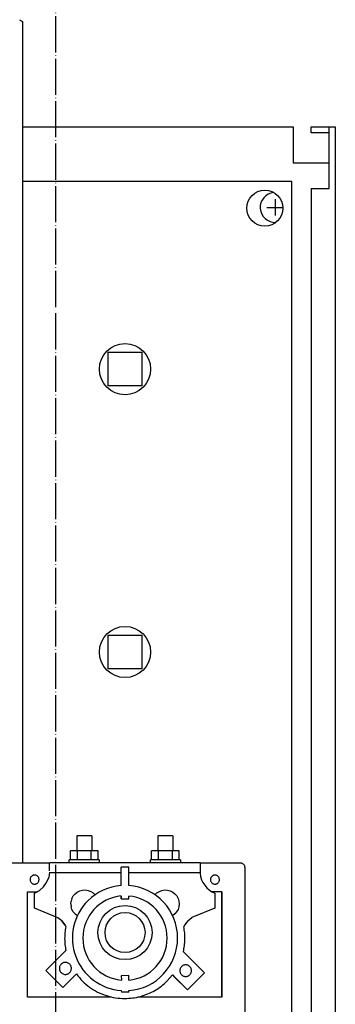
# Model space of a CAD drawing. Units: millimetres. Extents: x -16053 to -2388, y 14772 to 24093.
# Drawn here: x -4268 to -4163, y 22885 to 23212 of the extents above; entities that cross this region are included whole.
import ezdxf

# ---------------------------------------------------------------- set-up
doc = ezdxf.new("R2010")
doc.units = ezdxf.units.MM
doc.linetypes.add('DOT_CENTER', pattern=[14, 12, -1, 0, -1])
doc.layers.add('1', color=7, linetype='Continuous')

msp = doc.modelspace()

# ---------------------------------------------------------------- linework, layer by layer
at = {"color": 2, "linetype": 'Continuous'}
for p, q in [((-4171.38, 23174.64), (-4171.38, 23176.64)), ((-4165.38, 23164.64), (-4165.38, 23176.64)), ((-4165.38, 23174.64), (-4171.38, 23174.64))]:
    msp.add_line(p, q, dxfattribs=at)
at = {"color": 6, "linetype": 'Continuous'}
for p, q in [((-4165.38, 23156.14), (-4165.38, 23164.64)), ((-4267.38, 23158.64), (-4177.83, 23158.64)), ((-4177.83, 22564.64), (-4177.83, 23158.64)), ((-4171.38, 23156.14), (-4171.38, 22567.14)), ((-4171.38, 23156.14), (-4165.38, 23156.14)), ((-4249.37, 22941.06), (-4249.37, 22936.06)), ((-4244.37, 22941.06), (-4244.37, 22936.06)), ((-4222.37, 22941.06), (-4222.37, 22936.06)), ((-4217.37, 22941.06), (-4217.37, 22936.06)), ((-4249.16, 22936.07), (-4251.47, 22936.06)), ((-4251.47, 22933.06), (-4251.47, 22936.06)), ((-4244.56, 22936.07), (-4249.16, 22936.07)), ((-4249.16, 22933.07), (-4249.16, 22936.07)), ((-4244.56, 22933.07), (-4244.56, 22936.07)), ((-4242.27, 22936.06), (-4244.56, 22936.07)), ((-4242.25, 22933.07), (-4242.27, 22936.06)), ((-4222.16, 22936.07), (-4224.47, 22936.06)), ((-4224.47, 22933.06), (-4224.47, 22936.06)), ((-4217.56, 22936.07), (-4222.16, 22936.07)), ((-4222.16, 22933.07), (-4222.16, 22936.07)), ((-4217.56, 22933.07), (-4217.56, 22936.07)), ((-4215.27, 22936.06), (-4217.56, 22936.07)), ((-4215.27, 22933.06), (-4215.27, 22936.06)), ((-4258.41, 22931.43), (-4258.4, 22931.72)), ((-4258.41, 22931.03), (-4258.41, 22931.43)), ((-4258.41, 22930.52), (-4258.41, 22931.03)), ((-4251.87, 22932.06), (-4251.87, 22933.06)), ((-4241.87, 22933.06), (-4241.87, 22932.06)), ((-4232.05, 22930.62), (-4234.58, 22930.61)), ((-4234.58, 22924.56), (-4234.58, 22930.61)), ((-4232.05, 22924.56), (-4232.05, 22930.62)), ((-4224.87, 22932.06), (-4224.87, 22933.06)), ((-4214.87, 22933.06), (-4214.87, 22932.06)), ((-4208.35, 22931.82), (-4208.34, 22931.52)), ((-4208.34, 22931.52), (-4208.34, 22931.11)), ((-4208.34, 22931.11), (-4208.34, 22930.62)), ((-4208.34, 22930.62), (-4208.34, 22930.06)), ((-4258.41, 22929.02), (-4258.7, 22927.23)), ((-4258.41, 22930), (-4258.41, 22930.52)), ((-4258.4, 22929.4), (-4258.41, 22930)), ((-4234.58, 22928.82), (-4258.34, 22928.82)), ((-4208.34, 22928.82), (-4232.05, 22928.82)), ((-4208.34, 22930.06), (-4208.34, 22929.45)), ((-4208.34, 22929.45), (-4208.34, 22929.09)), ((-4208.34, 22929.09), (-4208.34, 22928.95)), ((-4208.34, 22928.95), (-4208.34, 22928.82)), ((-4261.8, 22922.88), (-4260.44, 22924.08)), ((-4260.44, 22924.08), (-4259.39, 22925.55)), ((-4259.39, 22925.55), (-4258.7, 22927.23)), ((-4265.71, 22887.52), (-4265.71, 22922.52)), ((-4265.71, 22922.52), (-4262.49, 22922.52)), ((-4263.41, 22917.02), (-4263.4, 22922.03)), ((-4263.4, 22922.03), (-4261.8, 22922.88)), ((-4250.99, 22920.27), (-4250.54, 22921.09)), ((-4249.94, 22921.8), (-4250.54, 22921.09)), ((-4249.94, 22921.8), (-4249.21, 22922.38)), ((-4249.21, 22922.38), (-4248.37, 22922.79)), ((-4248.37, 22922.79), (-4247.47, 22923.03)), ((-4247.47, 22923.03), (-4246.54, 22923.08)), ((-4246.54, 22923.08), (-4245.62, 22922.95)), ((-4245.62, 22922.95), (-4244.75, 22922.63)), ((-4244.75, 22922.63), (-4243.96, 22922.14)), ((-4243.96, 22922.14), (-4243.28, 22921.51)), ((-4234.58, 22921.08), (-4234.58, 22920.11)), ((-4234.58, 22920.11), (-4234.58, 22921.05)), ((-4232.05, 22920.13), (-4232.05, 22921.08)), ((-4223.38, 22921.51), (-4222.7, 22922.14)), ((-4222.7, 22922.14), (-4221.91, 22922.63)), ((-4221.91, 22922.63), (-4221.03, 22922.95)), ((-4221.03, 22922.95), (-4220.11, 22923.08)), ((-4220.11, 22923.08), (-4219.18, 22923.03)), ((-4219.18, 22923.03), (-4218.28, 22922.79)), ((-4218.28, 22922.79), (-4217.45, 22922.37)), ((-4217.45, 22922.37), (-4216.72, 22921.8)), ((-4216.72, 22921.8), (-4216.11, 22921.09)), ((-4216.11, 22921.09), (-4215.67, 22920.27)), ((-4201.11, 22922.52), (-4204.42, 22922.52)), ((-4203.4, 22922.03), (-4203.4, 22917.03)), ((-4201.12, 22893.34), (-4201.11, 22922.52)), ((-4201.11, 22922.52), (-4201.11, 22887.52)), ((-4251.35, 22918.46), (-4251.26, 22919.38)), ((-4251.35, 22918.46), (-4251.25, 22917.53)), ((-4250.99, 22920.27), (-4251.26, 22919.38)), ((-4250.98, 22916.63), (-4251.25, 22917.53)), ((-4234.58, 22920.11), (-4232.05, 22920.13)), ((-4215.41, 22917.53), (-4215.69, 22916.64)), ((-4215.67, 22920.27), (-4215.39, 22919.38)), ((-4215.31, 22918.46), (-4215.41, 22917.53)), ((-4215.39, 22919.38), (-4215.31, 22918.46)), ((-4255.71, 22913.88), (-4263.41, 22917.02)), ((-4250.52, 22915.82), (-4250.98, 22916.63)), ((-4250.52, 22915.82), (-4249.91, 22915.12)), ((-4249.91, 22915.12), (-4249.16, 22914.57)), ((-4216.76, 22915.13), (-4217.47, 22914.59)), ((-4216.15, 22915.83), (-4216.76, 22915.13)), ((-4215.69, 22916.64), (-4216.15, 22915.83)), ((-4203.4, 22917.03), (-4211.1, 22913.89)), ((-4254.33, 22912.79), (-4255.71, 22913.88)), ((-4254.33, 22912.79), (-4253.79, 22912.08)), ((-4253.25, 22911.39), (-4254.33, 22912.79)), ((-4253.79, 22912.08), (-4253.25, 22911.39)), ((-4253.25, 22911.39), (-4253.03, 22910.87)), ((-4213.55, 22911.39), (-4213.77, 22910.87)), ((-4212.48, 22912.8), (-4213.55, 22911.39)), ((-4212.48, 22912.8), (-4211.1, 22913.89)), ((-4252.99, 22903), (-4259.63, 22896.37)), ((-4206.9, 22895.53), (-4213.91, 22902.54)), ((-4259.63, 22896.37), (-4253.99, 22890.7)), ((-4253.99, 22890.7), (-4249.51, 22895.17)), ((-4232.05, 22894.63), (-4234.58, 22894.61)), ((-4234.58, 22894.61), (-4234.55, 22893.13)), ((-4232.05, 22893.13), (-4232.05, 22894.63)), ((-4219.26, 22892.89), (-4217.54, 22894.85)), ((-4217.54, 22894.85), (-4212.56, 22889.87)), ((-4217.54, 22894.85), (-4216.83, 22894.13)), ((-4212.56, 22889.87), (-4206.9, 22895.53)), ((-4212.56, 22889.87), (-4216.83, 22894.13)), ((-4201.11, 22887.52), (-4201.12, 22893.34)), ((-4234.58, 22889.65), (-4234.55, 22889.13)), ((-4232.08, 22889.11), (-4234.55, 22889.13)), ((-4232.08, 22889.11), (-4232.05, 22889.65)), ((-4237.79, 22887.52), (-4265.71, 22887.52)), ((-4201.11, 22887.52), (-4229.01, 22887.52))]:
    msp.add_line(p, q, dxfattribs=at)
at = {"color": 1, "linetype": 'Continuous'}
for p, q in [((-4258.4, 22932.01), (-4271.92, 22932.01)), ((-4258.35, 22932.08), (-4258.4, 22932.01)), ((-4258.4, 22931.89), (-4258.4, 22932.01)), ((-4258.4, 22931.72), (-4258.4, 22931.89)), ((-4208.35, 22932.08), (-4258.35, 22932.08)), ((-4208.35, 22932.08), (-4208.35, 22932.01)), ((-4194.92, 22932.01), (-4208.35, 22932.01)), ((-4208.35, 22932.01), (-4208.35, 22931.82)), ((-4193.42, 22813.41), (-4193.42, 22930.51))]:
    msp.add_line(p, q, dxfattribs=at)
at = {"color": 6, "linetype": 'Continuous'}
for centre, radius in [((-4186.83, 23149.64), 6), ((-4233.33, 23096.14), 8.5), ((-4233.33, 23002.14), 8.5)]:
    msp.add_circle(centre, radius, dxfattribs=at)
for points in [[(-4246.86, 22941.07), (-4247.51, 22941.07), (-4248.12, 22941.07), (-4248.64, 22941.07), (-4249.04, 22941.06), (-4249.23, 22941.06), (-4249.37, 22941.06)], [(-4244.37, 22941.06), (-4244.51, 22941.06), (-4244.71, 22941.06), (-4245.1, 22941.07), (-4245.62, 22941.07), (-4246.22, 22941.07), (-4246.86, 22941.07)], [(-4219.86, 22941.07), (-4220.51, 22941.07), (-4221.12, 22941.07), (-4221.64, 22941.07), (-4222.04, 22941.06), (-4222.23, 22941.06), (-4222.37, 22941.06)], [(-4217.37, 22941.06), (-4217.51, 22941.06), (-4217.71, 22941.06), (-4218.1, 22941.07), (-4218.62, 22941.07), (-4219.22, 22941.07), (-4219.86, 22941.07)], [(-4246.86, 22933.08), (-4247.83, 22933.08), (-4248.77, 22933.08), (-4249.64, 22933.07), (-4250.4, 22933.07), (-4251.02, 22933.07), (-4251.47, 22933.06), (-4251.71, 22933.06), (-4251.87, 22933.06)], [(-4241.87, 22933.06), (-4242.03, 22933.06), (-4242.25, 22933.07), (-4242.71, 22933.07), (-4243.33, 22933.07), (-4244.09, 22933.07), (-4244.95, 22933.08), (-4245.88, 22933.08), (-4246.86, 22933.08)], [(-4219.86, 22933.08), (-4220.83, 22933.08), (-4221.77, 22933.08), (-4222.64, 22933.07), (-4223.4, 22933.07), (-4224.02, 22933.07), (-4224.47, 22933.06), (-4224.71, 22933.06), (-4224.87, 22933.06)], [(-4214.87, 22933.06), (-4215.03, 22933.06), (-4215.27, 22933.06), (-4215.71, 22933.07), (-4216.33, 22933.07), (-4217.09, 22933.07), (-4217.95, 22933.08), (-4218.88, 22933.08), (-4219.86, 22933.08)], [(-4264.48, 22927.58), (-4264.74, 22927.23), (-4264.89, 22926.81), (-4264.91, 22926.37), (-4264.8, 22925.94), (-4264.57, 22925.57), (-4264.25, 22925.27), (-4263.85, 22925.08), (-4263.41, 22925.02)], [(-4264.48, 22927.58), (-4264.74, 22927.23), (-4264.89, 22926.81), (-4264.91, 22926.37), (-4264.8, 22925.94), (-4264.57, 22925.57), (-4264.25, 22925.27), (-4263.85, 22925.08), (-4263.41, 22925.02)], [(-4263.41, 22928.02), (-4263.71, 22927.99), (-4263.99, 22927.91), (-4264.25, 22927.77), (-4264.48, 22927.58)], [(-4262.35, 22925.46), (-4262.09, 22925.81), (-4261.94, 22926.23), (-4261.92, 22926.67), (-4262.03, 22927.09), (-4262.25, 22927.47), (-4262.58, 22927.77), (-4262.98, 22927.96), (-4263.41, 22928.02)], [(-4204.47, 22927.58), (-4204.74, 22927.23), (-4204.88, 22926.81), (-4204.91, 22926.37), (-4204.8, 22925.95), (-4204.57, 22925.57), (-4204.25, 22925.27), (-4203.85, 22925.08), (-4203.41, 22925.02)], [(-4204.47, 22927.58), (-4204.74, 22927.23), (-4204.88, 22926.81), (-4204.91, 22926.37), (-4204.8, 22925.95), (-4204.57, 22925.57), (-4204.25, 22925.27), (-4203.85, 22925.08), (-4203.41, 22925.02)], [(-4203.41, 22928.02), (-4203.71, 22927.99), (-4203.99, 22927.91), (-4204.25, 22927.77), (-4204.47, 22927.58)], [(-4202.35, 22925.46), (-4202.09, 22925.81), (-4201.94, 22926.23), (-4201.92, 22926.67), (-4202.03, 22927.09), (-4202.25, 22927.47), (-4202.58, 22927.77), (-4202.98, 22927.96), (-4203.41, 22928.02)], [(-4263.41, 22925.02), (-4263.12, 22925.05), (-4262.84, 22925.13), (-4262.58, 22925.27), (-4262.35, 22925.46)], [(-4263.41, 22925.02), (-4263.12, 22925.05), (-4262.84, 22925.13), (-4262.58, 22925.27), (-4262.35, 22925.46)], [(-4203.41, 22925.02), (-4203.12, 22925.05), (-4202.84, 22925.13), (-4202.58, 22925.27), (-4202.35, 22925.46)], [(-4203.41, 22925.02), (-4203.12, 22925.05), (-4202.84, 22925.13), (-4202.58, 22925.27), (-4202.35, 22925.46)], [(-4253.03, 22910.87), (-4253.31, 22908.91), (-4253.4, 22906.94), (-4253.29, 22904.96), (-4252.99, 22903)], [(-4253.03, 22910.87), (-4253.31, 22908.91), (-4253.4, 22906.94), (-4253.29, 22904.96), (-4252.99, 22903)], [(-4213.91, 22902.54), (-4213.55, 22904.61), (-4213.41, 22906.7), (-4213.48, 22908.8), (-4213.77, 22910.87)], [(-4254.57, 22898.45), (-4254.81, 22898.14), (-4255, 22897.8), (-4255.11, 22897.42), (-4255.15, 22897.03)], [(-4253.15, 22899.03), (-4253.54, 22898.99), (-4253.92, 22898.88), (-4254.26, 22898.69), (-4254.57, 22898.45)], [(-4251.74, 22895.62), (-4251.45, 22895.99), (-4251.25, 22896.41), (-4251.16, 22896.87), (-4251.18, 22897.34), (-4251.3, 22897.8), (-4251.53, 22898.21), (-4251.85, 22898.55), (-4252.24, 22898.81), (-4252.69, 22898.98), (-4253.15, 22899.03)], [(-4213.15, 22898.22), (-4213.65, 22898.15), (-4214.12, 22897.96), (-4214.52, 22897.65), (-4214.83, 22897.25), (-4215.02, 22896.78), (-4215.09, 22896.28)], [(-4213.15, 22894.34), (-4212.65, 22894.41), (-4212.18, 22894.6), (-4211.78, 22894.91), (-4211.48, 22895.31), (-4211.28, 22895.78), (-4211.22, 22896.28), (-4211.28, 22896.78), (-4211.48, 22897.25), (-4211.78, 22897.65), (-4212.18, 22897.96), (-4212.65, 22898.15), (-4213.15, 22898.22)], [(-4255.15, 22897.03), (-4255.08, 22896.51), (-4254.88, 22896.03), (-4254.57, 22895.62), (-4254.15, 22895.3), (-4253.67, 22895.1), (-4253.15, 22895.03)], [(-4253.15, 22895.03), (-4252.76, 22895.07), (-4252.39, 22895.18), (-4252.04, 22895.37), (-4251.74, 22895.62)], [(-4249.51, 22895.17), (-4247.47, 22892.82), (-4245.09, 22890.8), (-4242.43, 22889.18), (-4239.54, 22888), (-4236.51, 22887.27), (-4233.4, 22887.03)], [(-4249.51, 22895.17), (-4247.47, 22892.82), (-4245.09, 22890.8), (-4242.43, 22889.18), (-4239.54, 22888), (-4236.51, 22887.27), (-4233.4, 22887.03)], [(-4215.09, 22896.28), (-4215.02, 22895.78), (-4214.83, 22895.31), (-4214.52, 22894.91), (-4214.12, 22894.6), (-4213.65, 22894.41), (-4213.15, 22894.34)], [(-4233.4, 22887.03), (-4230.79, 22887.2), (-4228.23, 22887.71), (-4225.75, 22888.55), (-4223.4, 22889.71), (-4221.23, 22891.16), (-4219.26, 22892.89)], [(-4233.4, 22887.03), (-4230.79, 22887.2), (-4228.23, 22887.71), (-4225.75, 22888.55), (-4223.4, 22889.71), (-4221.23, 22891.16), (-4219.26, 22892.89)]]:
    msp.add_spline(points, degree=3, dxfattribs=at)
at = {"color": 1, "linetype": 'Continuous'}
msp.add_spline([(-4193.42, 22930.51), (-4193.47, 22930.9), (-4193.62, 22931.26), (-4193.86, 22931.57), (-4194.17, 22931.81), (-4194.53, 22931.96), (-4194.92, 22932.01)], degree=3, dxfattribs=at)
at = {"layer": '1', "color": 3, "linetype": 'Continuous'}
for p, q in [((-4268.38, 23212.25), (-4267.38, 23211.6)), ((-4267.38, 23211.6), (-4267.38, 23176.64))]:
    msp.add_line(p, q, dxfattribs=at)
at = {"layer": '1', "color": 2, "linetype": 'Continuous'}
for p, q in [((-4267.38, 23176.64), (-4267.38, 22932.01)), ((-4267.38, 23176.64), (-4177.38, 23176.64)), ((-4177.38, 23176.64), (-4177.38, 23164.64)), ((-4171.38, 23176.64), (-4163.38, 23176.64)), ((-4163.38, 23176.64), (-4163.38, 22546.64)), ((-4177.38, 23164.64), (-4165.38, 23164.64))]:
    msp.add_line(p, q, dxfattribs=at)
at = {"layer": '1', "color": 6, "linetype": 'Continuous'}
for p, q in [((-4186.13, 23149.89), (-4180.83, 23149.89)), ((-4183.38, 23152.64), (-4183.38, 23147.14)), ((-4238.93, 23101.79), (-4227.73, 23101.79)), ((-4238.93, 23090.59), (-4238.93, 23101.79)), ((-4227.73, 23101.79), (-4227.73, 23090.59)), ((-4227.73, 23090.59), (-4238.93, 23090.59)), ((-4238.93, 22996.59), (-4238.93, 23007.79)), ((-4238.93, 23007.79), (-4227.73, 23007.79)), ((-4227.73, 23007.79), (-4227.73, 22996.59)), ((-4227.73, 22996.59), (-4238.93, 22996.59))]:
    msp.add_line(p, q, dxfattribs=at)
at = {"layer": '1', "color": 3, "linetype": 'DOT_CENTER'}
msp.add_xline((-4256.33, 20661.34), (0, 1), dxfattribs=at)
at = {"layer": '1', "color": 6, "linetype": 'Continuous'}
for radius in [9, 6.65]:
    msp.add_circle((-4233.33, 22908.94), radius, dxfattribs=at)
for centre, radius, start, end in [((-4183.38, 23149.89), 5, 95.7432, 272.5482), ((-4200.55, 22929.31), 7.82, 184.9129, 248.6024), ((-4233.33, 22907.11), 17.5, 94.0957, 134.8701), ((-4233.33, 22907.11), 17.5, 274.1846, 85.8119), ((-4233.33, 22907.11), 14.03, 95.1106, 265.0096), ((-4233.33, 22907.11), 14.03, 0, 84.7738), ((-4233.33, 22907.11), 17.5, 134.8701, 265.905), ((-4233.33, 22907.11), 14.03, 275.2269, 0)]:
    msp.add_arc(centre, radius, start, end, dxfattribs=at)

doc.saveas('drawing.dxf')
